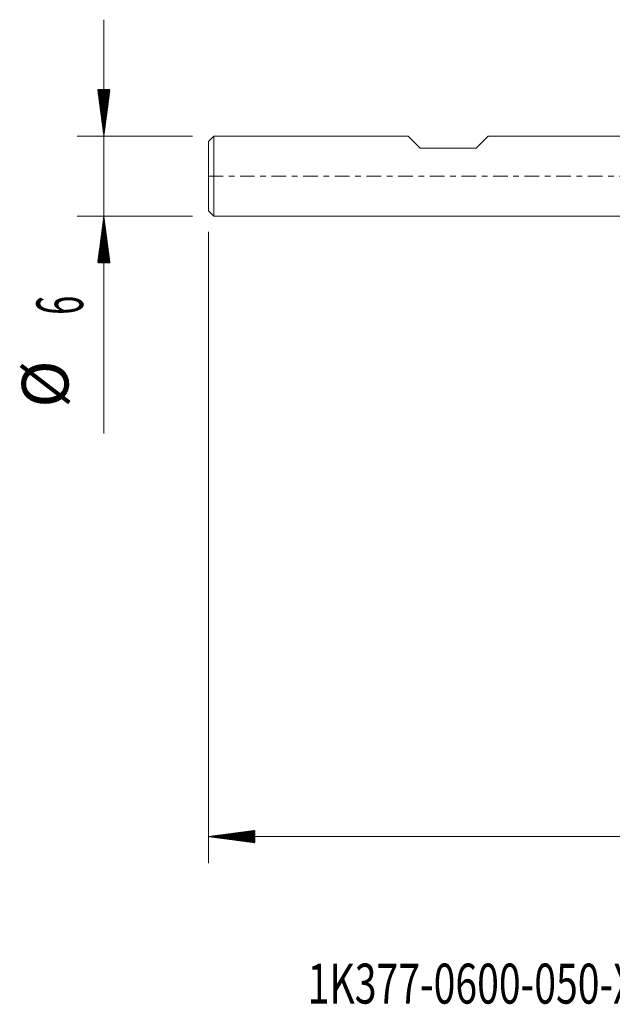
# Model space of a CAD drawing. Units: millimetres. Extents: x -50.2 to 44, y -62.2 to 29.8.
# Drawn here: x -50.2 to -5.7, y -62.2 to 11.8 of the extents above; entities that cross this region are included whole.
import ezdxf

# ---------------------------------------------------------------- set-up
doc = ezdxf.new("R2010")
doc.units = ezdxf.units.MM
doc.linetypes.add('CENTER', pattern=[47.5, 22, -8.5, 8.5, -8.5])
for name, color, linetype in [('SK1', 4, 'Continuous'), ('SK2', 7, 'Continuous'), ('SK4', 2, 'CENTER'), ('SK6', 5, 'Continuous')]:
    doc.layers.add(name, color=color, linetype=linetype)
doc.styles.add('iso_b_vert', font='simplex.shx')

msp = doc.modelspace()

# ---------------------------------------------------------------- hatches: boundary and pattern name
at = {"layer": 'SK2', "lineweight": 13}
h = msp.add_hatch(dxfattribs=at)
h.set_pattern_fill('ANSI31', color=256, scale=0.0062, style=0)
h.paths.add_polyline_path([(-43.85, 3), (-44.311, 6.5), (-43.389, 6.5)])
h = msp.add_hatch(dxfattribs=at)
h.set_pattern_fill('ANSI31', color=256, scale=0.0062, style=0)
h.paths.add_polyline_path([(-43.85, -3), (-43.389, -6.5), (-44.311, -6.5)])
h = msp.add_hatch(dxfattribs=at)
h.set_pattern_fill('ANSI31', color=256, scale=0.0062, style=0)
h.paths.add_polyline_path([(-36, -49.578), (-32.5, -49.117), (-32.5, -50.039)])

# ---------------------------------------------------------------- linework, layer by layer
at = {"layer": 'SK1', "lineweight": 18}
for p, q in [((-35.6, 3), (-36, 2.6)), ((-35.6, 3), (-35.6, -3)), ((-21, 3), (-35.6, 3)), ((-21, 3), (-20.1, 2.1)), ((-15, 3), (-15.9, 2.1)), ((0, 3), (-15, 3)), ((-36, -2.6), (-36, 2.6)), ((-20.1, 2.1), (-15.9, 2.1)), ((-36, -2.6), (-35.6, -3)), ((-35.6, -3), (0, -3))]:
    msp.add_line(p, q, dxfattribs=at)
at = {"layer": 'SK2', "lineweight": 18}
for p, q in [((-43.85, 11.75), (-43.85, -19.315)), ((-37.188, 3), (-45.85, 3)), ((-37.188, -3), (-45.85, -3)), ((-36, -4.188), (-36, -51.578)), ((30, -49.578), (-36, -49.578))]:
    msp.add_line(p, q, dxfattribs=at)
at = {"layer": 'SK4', "lineweight": 18, "ltscale": 0.05}
msp.add_line((-36, 0), (30, 0), dxfattribs=at)

# ---------------------------------------------------------------- texts
at = {"layer": 'SK2', "lineweight": 18, "char_height": 3.5, "attachment_point": 7, "rotation": 90, "line_spacing_factor": 1.084337, "style": 'iso_b_vert'}
for s, insert in [('\\W0.5404;6', (-45.415, -10.408)), ('%%c', (-45.415, -17.381))]:
    msp.add_mtext(s, dxfattribs=dict(at, insert=insert))
at = {"layer": 'SK6', "lineweight": 18, "insert": (-28.544, -62.114), "char_height": 3, "attachment_point": 7, "line_spacing_factor": 1.084337, "style": 'iso_b_vert'}
msp.add_mtext('\\W0.7193;1K377-0600-050-XD   1730', dxfattribs=at)

doc.saveas('drawing.dxf')
